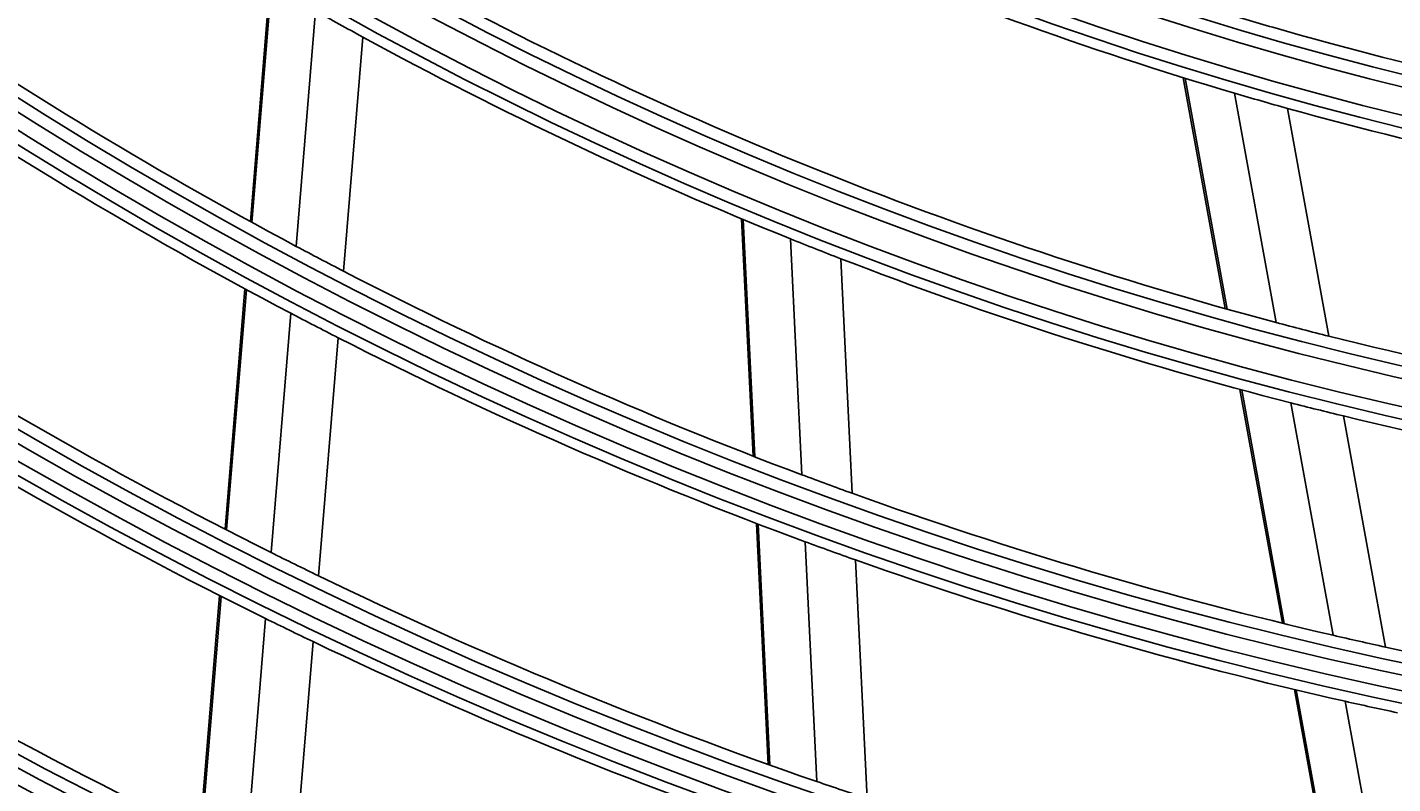
# Model space of a CAD drawing. Units: inches. Extents: x 1196 to 17474, y 560 to 6701.
# Drawn here: x 10872 to 10927, y 3302 to 3332 of the extents above; entities that cross this region are included whole.
import ezdxf

# ---------------------------------------------------------------- set-up
doc = ezdxf.new("R2010")
doc.units = ezdxf.units.IN
doc.header["$MEASUREMENT"] = 0
doc.layers.add('LG-Product', color=3, linetype='Continuous')
doc.styles.get("Standard").update_dxf_attribs({"font": 'arial.ttf'})
doc.dimstyles.get("Standard").update_dxf_attribs({"dimtxt": 0.18, "dimasz": 0.18, "dimexe": 0.18, "dimexo": 0.0625, "dimgap": 0.09, "dimtad": 0, "dimtih": 1, "dimtoh": 1, "dimdec": 4, "dimzin": 0, "dimdsep": 46, "dimtxsty": 'Standard', "dimcen": 0.09, "dimadec": 0, "dimazin": 0, "dimtfac": 1, "dimtdec": 4, "dimtofl": 0, "dimtmove": 0, "dimatfit": 3, "dimfxl": 1, "dimtolj": 1, "dimtzin": 0, "dimarcsym": 0})

# ---------------------------------------------------------------- blocks, each defined once
blk = doc.blocks.new('*D24')
at = {"color": 0, "lineweight": -2, "transparency": 16777216}
for p, q in [((11286.161, 3656.79), (10548.35, 3656.79)), ((10548.53, 3656.61), (10548.53, 3384.472)), ((10548.53, 3111.97), (10548.53, 3384.108)), ((10802.345, 3111.79), (10548.35, 3111.79))]:
    blk.add_line(p, q, dxfattribs=at)
at = {"color": 0, "transparency": 16777216}
for points in [[(10548.5, 3656.61), (10548.56, 3656.61), (10548.53, 3656.79)], [(10548.5, 3111.97), (10548.56, 3111.97), (10548.53, 3111.79)]]:
    blk.add_solid(points, dxfattribs=at)
at = {"layer": 'Defpoints', "color": 0, "transparency": 16777216}
for p in [(10548.53, 3656.79), (11286.224, 3656.79), (10802.408, 3111.79)]:
    blk.add_point(p, dxfattribs=at)
at = {"color": 0, "transparency": 16777216, "insert": (10548.53, 3384.29), "char_height": 0.18, "attachment_point": 5}
blk.add_mtext('\\A1;545.0000', dxfattribs=at)
blk = doc.blocks.new('*D30')
at = {"color": 0, "lineweight": -2, "transparency": 16777216}
for p, q in [((11319.893, 3656.728), (11319.893, 3009.941)), ((10628.893, 3533.897), (10628.893, 3009.941)), ((10629.073, 3010.121), (10973.79, 3010.121)), ((11319.713, 3010.121), (10974.997, 3010.121))]:
    blk.add_line(p, q, dxfattribs=at)
at = {"color": 0, "transparency": 16777216}
for points in [[(10629.073, 3010.151), (10629.073, 3010.091), (10628.893, 3010.121)], [(11319.713, 3010.151), (11319.713, 3010.091), (11319.893, 3010.121)]]:
    blk.add_solid(points, dxfattribs=at)
at = {"layer": 'Defpoints', "color": 0, "transparency": 16777216}
for p in [(11319.893, 3656.79), (10628.893, 3533.96), (11319.893, 3010.121)]:
    blk.add_point(p, dxfattribs=at)
at = {"color": 0, "transparency": 16777216, "insert": (10974.393, 3010.121), "char_height": 0.18, "attachment_point": 5}
blk.add_mtext('\\A1;691.0000', dxfattribs=at)

msp = doc.modelspace()

# ---------------------------------------------------------------- linework, layer by layer
at = {"layer": 'LG-Product'}
for p, q in [((10881.905316, 3334.121595), (10881.11526, 3324.519663)), ((10881.969087, 3334.084655), (10881.179182, 3324.484551)), ((10883.760938, 3333.060191), (10882.97539, 3323.513055)), ((10885.680121, 3331.995852), (10884.899043, 3322.503035)), ((10918.939947, 3330.351314), (10920.640989, 3320.987595)), ((10919.011673, 3330.329017), (10920.712306, 3320.967549)), ((10921.022414, 3329.721778), (10922.711846, 3320.421973)), ((10923.166768, 3329.107341), (10924.844767, 3319.87047)), ((10901.032925, 3324.62772), (10901.502932, 3315.004811)), ((10901.100973, 3324.59942), (10901.57089, 3314.978342)), ((10903.011213, 3323.817604), (10903.478537, 3314.249611)), ((10905.052902, 3323.012874), (10905.517567, 3313.499319)), ((10880.89104, 3321.79461), (10880.08882, 3312.044842)), ((10880.954998, 3321.759942), (10880.152919, 3312.011889)), ((10882.752373, 3320.802627), (10881.954081, 3311.100596)), ((10884.677199, 3319.806857), (10883.882799, 3310.152131)), ((10921.236095, 3317.71172), (10922.958122, 3308.232485)), ((10921.307254, 3317.692544), (10923.028953, 3308.215113)), ((10923.303199, 3317.166754), (10925.015399, 3307.741614)), ((10925.432459, 3316.635402), (10927.134918, 3307.263887)), ((10901.636321, 3312.273804), (10902.113564, 3302.502737)), ((10901.704257, 3312.247781), (10902.181416, 3302.478431)), ((10903.61121, 3311.533261), (10904.086117, 3301.810034)), ((10905.649543, 3310.79725), (10906.122134, 3301.121431)), ((10879.867212, 3309.351537), (10879.073386, 3299.703793)), ((10879.931351, 3309.319065), (10879.137653, 3299.672869)), ((10881.733491, 3308.419658), (10880.943031, 3298.812818)), ((10883.663208, 3307.483332), (10882.876087, 3297.917076)), ((10923.446838, 3305.542253), (10925.195378, 3295.917071)), ((10923.517589, 3305.52532), (10925.265822, 3295.90183)), ((10925.501492, 3305.06582), (10927.241471, 3295.487765))]:
    msp.add_line(p, q, dxfattribs=at)
for radius in [277.804748, 277.308609, 276.191391, 275.695252, 266.304748, 265.808609, 264.691391, 264.195252, 254.804748, 254.308609, 253.191391, 252.695252, 243.054748, 242.558609, 241.941391, 241.445252, 231.554748, 231.058609, 230.441391, 229.945252, 220.054748, 219.558609, 218.941391, 218.445252, 208.554748, 208.058609, 207.441391, 206.945252, 197.054748, 196.558609, 195.941391, 195.445252, 185.554748, 185.058609, 184.441391, 183.945252, 174.054748, 173.558609, 172.941391, 172.445252, 162.804748, 162.308609, 161.191391, 160.695252, 151.304748, 150.808609, 149.691391, 149.195252]:
    msp.add_circle((10963.893391, 3475.290119), radius, dxfattribs=at)
for radius, start, end in [(287.941391, 186.65712043, 262.56013074), (288.558609, 187.63561443, 261.67406263), (287.445252, 188.29348072, 261.70651928), (289.054748, 190.2527023, 259.7472977), (299.441391, 197.23224734, 252.45866702), (151.75, 239.43212632, 253.58989999), (160.25, 240.89656462, 255.10887353), (172, 235.16002254, 241.93626204), (163.25, 240.60305515, 241.37328397), (148.75, 253.00705958, 253.87057468), (163.25, 241.37328397, 248.10305515), (148.75, 253.87057468, 268.00705958), (174.5, 235.50189783, 242.29032762), (151.75, 253.58989999, 254.43212632), (151.75, 254.43212632, 268.58989999), (163.25, 248.10305515, 248.87328397), (172, 241.93626204, 242.66002254), (163.25, 248.87328397, 255.60305515), (183.5, 236.64946422, 243.47836241), (172, 242.66002254, 249.43626204), (174.5, 242.29032762, 243.00189783), (160.25, 255.10887353, 255.89656462), (174.5, 243.00189783, 249.79032762), (160.25, 255.89656462, 270.10887353), (186, 236.94704787, 243.78633123), (163.25, 255.60305515, 256.37328397), (163.25, 256.37328397, 263.10305515), (172, 249.43626204, 250.16002254), (172, 250.16002254, 256.93626204), (174.5, 249.79032762, 250.50189783), (183.5, 243.47836241, 244.14946422), (174.5, 250.50189783, 257.29032762), (195, 237.95087059, 244.82487227), (183.5, 244.14946422, 250.97836241), (186, 243.78633123, 244.44704787), (172, 256.93626204, 257.66002254), (197.5, 238.21241579, 245.09538666), (186, 244.44704787, 251.28633123), (172, 257.66002254, 264.43626204), (174.5, 257.29032762, 258.00189783), (183.5, 250.97836241, 251.64946422)]:
    msp.add_arc((10963.893391, 3475.290119), radius, start, end, dxfattribs=at)

# ---------------------------------------------------------------- dimensions: what is measured, and where the dimension line sits
dim = msp.add_linear_dim(base=(10548.529721, 3656.790119), p1=(10802.407611, 3111.790119), p2=(11286.223906, 3656.790119), angle=90, dimstyle='Standard')
dim.commit()
dim.dimension.update_dxf_attribs({"geometry": '*D24', "text_midpoint": (10548.529721, 3384.290119)})
dim = msp.add_linear_dim(base=(11319.893391, 3010.120762), p1=(10628.893391, 3533.959761), p2=(11319.893391, 3656.790119), dimstyle='Standard')
dim.commit()
dim.dimension.update_dxf_attribs({"geometry": '*D30', "text_midpoint": (10974.393391, 3010.120762)})

doc.saveas('drawing.dxf')
